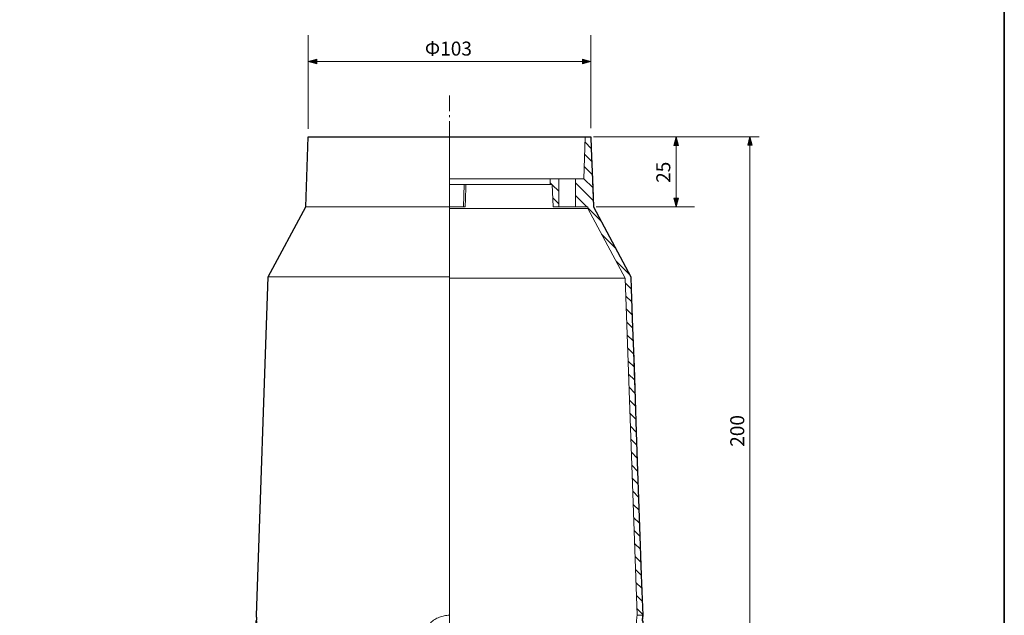
# Model space of a CAD drawing. Units: inches. Extents: x -46 to 344, y -33 to 243.
# Drawn here: x 168 to 344, y 37 to 143 of the extents above; entities that cross this region are included whole.
import ezdxf

# ---------------------------------------------------------------- set-up
doc = ezdxf.new("R2010")
doc.units = ezdxf.units.IN
doc.header["$MEASUREMENT"] = 0
for name, pattern in [('AI-Linetype-29', [12.7, 6.35, -1.27, 1.27, -1.27, 1.27, -1.27]), ('AI-Linetype-32', [4.586111, 2.822222, -0.705556, 0.352778, -0.705556]), ('AI-Linetype-39', [20.32, 12.7, -2.54, 2.54, -2.54]), ('AI-Linetype-40', [20.32, 12.7, -2.54, 2.54, -2.54]), ('AI-Linetype-41', [20.32, 12.7, -2.54, 2.54, -2.54]), ('AI-Linetype-42', [20.32, 12.7, -2.54, 2.54, -2.54]), ('AI-Linetype-43', [20.32, 12.7, -2.54, 2.54, -2.54]), ('AI-Linetype-44', [20.32, 12.7, -2.54, 2.54, -2.54]), ('AI-Linetype-45', [20.32, 12.7, -2.54, 2.54, -2.54]), ('AI-Linetype-46', [20.32, 12.7, -2.54, 2.54, -2.54]), ('AI-Linetype-47', [20.32, 12.7, -2.54, 2.54, -2.54]), ('AI-Linetype-48', [20.32, 12.7, -2.54, 2.54, -2.54]), ('AI-Linetype-49', [20.32, 12.7, -2.54, 2.54, -2.54]), ('AI-Linetype-50', [20.32, 12.7, -2.54, 2.54, -2.54]), ('AI-Linetype-51', [20.32, 12.7, -2.54, 2.54, -2.54]), ('AI-Linetype-52', [20.32, 12.7, -2.54, 2.54, -2.54]), ('AI-Linetype-53', [20.32, 12.7, -2.54, 2.54, -2.54]), ('AI-Linetype-54', [20.32, 12.7, -2.54, 2.54, -2.54]), ('AI-Linetype-55', [20.32, 12.7, -2.54, 2.54, -2.54]), ('AI-Linetype-56', [20.32, 12.7, -2.54, 2.54, -2.54]), ('AI-Linetype-57', [20.32, 12.7, -2.54, 2.54, -2.54]), ('AI-Linetype-58', [20.32, 12.7, -2.54, 2.54, -2.54]), ('AI-Linetype-59', [20.32, 12.7, -2.54, 2.54, -2.54]), ('AI-Linetype-60', [20.32, 12.7, -2.54, 2.54, -2.54]), ('AI-Linetype-61', [20.32, 12.7, -2.54, 2.54, -2.54]), ('AI-Linetype-62', [20.32, 12.7, -2.54, 2.54, -2.54]), ('AI-Linetype-63', [20.32, 12.7, -2.54, 2.54, -2.54]), ('AI-Linetype-64', [20.32, 12.7, -2.54, 2.54, -2.54]), ('AI-Linetype-65', [20.32, 12.7, -2.54, 2.54, -2.54]), ('AI-Linetype-66', [20.32, 12.7, -2.54, 2.54, -2.54]), ('AI-Linetype-67', [20.32, 12.7, -2.54, 2.54, -2.54]), ('AI-Linetype-68', [20.32, 12.7, -2.54, 2.54, -2.54]), ('AI-Linetype-69', [20.32, 12.7, -2.54, 2.54, -2.54]), ('AI-Linetype-70', [20.32, 12.7, -2.54, 2.54, -2.54]), ('AI-Linetype-71', [20.32, 12.7, -2.54, 2.54, -2.54]), ('AI-Linetype-72', [20.32, 12.7, -2.54, 2.54, -2.54]), ('AI-Linetype-73', [20.32, 12.7, -2.54, 2.54, -2.54]), ('AI-Linetype-74', [20.32, 12.7, -2.54, 2.54, -2.54]), ('AI-Linetype-75', [20.32, 12.7, -2.54, 2.54, -2.54]), ('AI-Linetype-76', [20.32, 12.7, -2.54, 2.54, -2.54])]:
    doc.linetypes.add(name, pattern=pattern)
doc.layers.add('_U+30D5_U+30A9_U+30FC_U+30DE_U+30C3_U+30C8', color=7, linetype='Continuous')
doc.layers.add('_U+30EC_U+30A4_U+30E4_U+30FC 1', color=7, linetype='Continuous')

# ---------------------------------------------------------------- blocks, each defined once
blk = doc.blocks.new('block 329')
at = {"layer": '_U+30EC_U+30A4_U+30E4_U+30FC 1', "color": 7, "lineweight": 18}
blk.add_lwpolyline([(212.06, 97.1), (209.95, 36.58)], dxfattribs=at)
blk = doc.blocks.new('block 330')
at = {"layer": '_U+30EC_U+30A4_U+30E4_U+30FC 1', "color": 7, "lineweight": 18}
blk.add_lwpolyline([(218.76, 109.6), (212.06, 97.1)], dxfattribs=at)
blk = doc.blocks.new('block 331')
at = {"layer": '_U+30EC_U+30A4_U+30E4_U+30FC 1', "color": 7, "lineweight": 18}
blk.add_lwpolyline([(219.19, 122.1), (218.76, 109.6)], dxfattribs=at)
blk = doc.blocks.new('block 363')
at = {"layer": '_U+30EC_U+30A4_U+30E4_U+30FC 1', "color": 7, "lineweight": 18}
blk.add_open_spline([(278.94, 36.6), (278.93, 36.57), (278.93, 36.54), (278.92, 36.43), (278.91, 36.36), (278.9, 36.26), (278.89, 36.14), (278.88, 36.03), (278.86, 35.9), (278.85, 35.73), (278.85, 35.68), (278.84, 35.64), (278.84, 35.6)], degree=3, knots=[0, 0, 0, 0, 1, 1, 1, 2, 2, 2, 3, 3, 3, 4, 4, 4, 4], dxfattribs=at)
blk = doc.blocks.new('block 364')
at = {"layer": '_U+30EC_U+30A4_U+30E4_U+30FC 1', "color": 7, "lineweight": 18}
blk.add_lwpolyline([(278.94, 36.6), (276.82, 97.1)], dxfattribs=at)
blk = doc.blocks.new('block 365')
at = {"layer": '_U+30EC_U+30A4_U+30E4_U+30FC 1', "color": 7, "lineweight": 18}
blk.add_lwpolyline([(212.06, 97.1), (244.44, 97.1)], dxfattribs=at)
blk = doc.blocks.new('block 366')
at = {"layer": '_U+30EC_U+30A4_U+30E4_U+30FC 1', "color": 7, "lineweight": 18}
blk.add_lwpolyline([(244.44, 36.6), (244.44, 97.1)], dxfattribs=at)
blk = doc.blocks.new('block 367')
at = {"layer": '_U+30EC_U+30A4_U+30E4_U+30FC 1', "color": 7, "lineweight": 18}
blk.add_open_spline([(241.05, 35.27), (241.28, 35.49), (241.53, 35.67), (241.79, 35.84), (241.92, 35.92), (242.06, 36), (242.19, 36.07), (242.33, 36.14), (242.48, 36.2), (242.62, 36.26), (242.91, 36.37), (243.21, 36.46), (243.51, 36.51), (243.67, 36.54), (243.82, 36.56), (243.97, 36.58), (244.13, 36.59), (244.29, 36.6), (244.44, 36.6)], degree=3, knots=[0, 0, 0, 0, 1, 1, 1, 2, 2, 2, 3, 3, 3, 4, 4, 4, 5, 5, 5, 6, 6, 6, 6], dxfattribs=at)
blk = doc.blocks.new('block 399')
at = {"layer": '_U+30EC_U+30A4_U+30E4_U+30FC 1', "color": 7, "lineweight": 18}
blk.add_lwpolyline([(275.83, 96.83), (277.94, 36.6)], dxfattribs=at)
blk = doc.blocks.new('block 400')
at = {"layer": '_U+30EC_U+30A4_U+30E4_U+30FC 1', "color": 7, "lineweight": 18}
blk.add_open_spline([(277.81, 35.27), (277.83, 35.49), (277.84, 35.67), (277.86, 35.84), (277.86, 35.92), (277.87, 36), (277.88, 36.07), (277.89, 36.14), (277.89, 36.2), (277.9, 36.26), (277.91, 36.37), (277.92, 36.46), (277.93, 36.51), (277.93, 36.54), (277.93, 36.56), (277.93, 36.58), (277.93, 36.59), (277.94, 36.6), (277.94, 36.6)], degree=3, knots=[0, 0, 0, 0, 1, 1, 1, 2, 2, 2, 3, 3, 3, 4, 4, 4, 5, 5, 5, 6, 6, 6, 6], dxfattribs=at)
blk = doc.blocks.new('block 415')
at = {"layer": '_U+30EC_U+30A4_U+30E4_U+30FC 1', "color": 7, "lineweight": 18}
blk.add_lwpolyline([(275.83, 96.83), (244.44, 96.83)], dxfattribs=at)
blk = doc.blocks.new('block 416')
at = {"layer": '_U+30EC_U+30A4_U+30E4_U+30FC 1', "color": 7, "lineweight": 18}
blk.add_lwpolyline([(276.82, 97.1), (270.13, 109.6)], dxfattribs=at)
blk = doc.blocks.new('block 417')
at = {"layer": '_U+30EC_U+30A4_U+30E4_U+30FC 1', "color": 7, "lineweight": 18}
blk.add_lwpolyline([(218.76, 109.6), (244.44, 109.6)], dxfattribs=at)
blk = doc.blocks.new('block 418')
at = {"layer": '_U+30EC_U+30A4_U+30E4_U+30FC 1', "color": 7, "lineweight": 18}
blk.add_lwpolyline([(244.44, 97.1), (244.44, 109.6)], dxfattribs=at)
blk = doc.blocks.new('block 419')
at = {"layer": '_U+30EC_U+30A4_U+30E4_U+30FC 1', "color": 7, "lineweight": 18}
blk.add_lwpolyline([(269.14, 109.33), (275.83, 96.83)], dxfattribs=at)
blk = doc.blocks.new('block 420')
at = {"layer": '_U+30EC_U+30A4_U+30E4_U+30FC 1', "color": 7, "lineweight": 18}
blk.add_lwpolyline([(269.14, 109.33), (244.44, 109.33)], dxfattribs=at)
blk = doc.blocks.new('block 421')
at = {"layer": '_U+30EC_U+30A4_U+30E4_U+30FC 1', "color": 7, "lineweight": 18}
blk.add_lwpolyline([(270.13, 109.6), (269.69, 122.1)], dxfattribs=at)
blk = doc.blocks.new('block 422')
at = {"layer": '_U+30EC_U+30A4_U+30E4_U+30FC 1', "color": 7, "lineweight": 18}
blk.add_lwpolyline([(219.19, 122.1), (244.44, 122.1)], dxfattribs=at)
blk = doc.blocks.new('block 423')
at = {"layer": '_U+30EC_U+30A4_U+30E4_U+30FC 1', "color": 7, "lineweight": 18}
blk.add_lwpolyline([(244.44, 109.6), (244.44, 122.1)], dxfattribs=at)
blk = doc.blocks.new('block 424')
at = {"layer": '_U+30EC_U+30A4_U+30E4_U+30FC 1', "color": 7, "lineweight": 18}
blk.add_lwpolyline([(269.13, 109.6), (269.14, 109.33)], dxfattribs=at)
blk = doc.blocks.new('block 425')
at = {"layer": '_U+30EC_U+30A4_U+30E4_U+30FC 1', "color": 7, "lineweight": 18}
blk.add_lwpolyline([(268.69, 122.1), (268.43, 114.6)], dxfattribs=at)
blk = doc.blocks.new('block 426')
at = {"layer": '_U+30EC_U+30A4_U+30E4_U+30FC 1', "color": 7, "lineweight": 18}
blk.add_lwpolyline([(268.69, 122.1), (244.44, 122.1)], dxfattribs=at)
blk = doc.blocks.new('block 427')
at = {"layer": '_U+30EC_U+30A4_U+30E4_U+30FC 1', "color": 7, "lineweight": 18}
blk.add_lwpolyline([(262.44, 114.6), (262.44, 113.6)], dxfattribs=at)
blk = doc.blocks.new('block 428')
at = {"layer": '_U+30EC_U+30A4_U+30E4_U+30FC 1', "color": 7, "lineweight": 18}
blk.add_lwpolyline([(262.44, 114.6), (244.44, 114.6)], dxfattribs=at)
blk = doc.blocks.new('block 429')
at = {"layer": '_U+30EC_U+30A4_U+30E4_U+30FC 1', "color": 7, "lineweight": 18}
blk.add_lwpolyline([(262.44, 113.6), (244.44, 113.6)], dxfattribs=at)
blk = doc.blocks.new('block 436')
at = {"layer": '_U+30EC_U+30A4_U+30E4_U+30FC 1', "color": 7, "lineweight": 18}
blk.add_lwpolyline([(269.13, 109.6), (266.94, 109.6)], dxfattribs=at)
blk = doc.blocks.new('block 437')
at = {"layer": '_U+30EC_U+30A4_U+30E4_U+30FC 1', "color": 7, "lineweight": 18}
blk.add_lwpolyline([(266.94, 114.6), (266.94, 109.6)], dxfattribs=at)
blk = doc.blocks.new('block 438')
at = {"layer": '_U+30EC_U+30A4_U+30E4_U+30FC 1', "color": 7, "lineweight": 18}
blk.add_lwpolyline([(277.94, 36.6), (278.94, 36.6)], dxfattribs=at)
blk = doc.blocks.new('block 439')
at = {"layer": '_U+30EC_U+30A4_U+30E4_U+30FC 1', "color": 7, "lineweight": 18}
blk.add_lwpolyline([(268.43, 114.6), (266.94, 114.6)], dxfattribs=at)
blk = doc.blocks.new('block 440')
at = {"layer": '_U+30EC_U+30A4_U+30E4_U+30FC 1', "color": 7, "lineweight": 18}
blk.add_lwpolyline([(269.69, 122.1), (268.69, 122.1)], dxfattribs=at)
blk = doc.blocks.new('block 443')
at = {"layer": '_U+30EC_U+30A4_U+30E4_U+30FC 1', "color": 7, "lineweight": 18}
blk.add_lwpolyline([(262.94, 109.6), (262.8, 113.6)], dxfattribs=at)
blk = doc.blocks.new('block 444')
at = {"layer": '_U+30EC_U+30A4_U+30E4_U+30FC 1', "color": 7, "lineweight": 18}
blk.add_lwpolyline([(263.94, 109.6), (263.94, 114.6)], dxfattribs=at)
blk = doc.blocks.new('block 445')
at = {"layer": '_U+30EC_U+30A4_U+30E4_U+30FC 1', "color": 7, "lineweight": 18}
blk.add_lwpolyline([(263.94, 109.6), (262.94, 109.6)], dxfattribs=at)
blk = doc.blocks.new('block 446')
at = {"layer": '_U+30EC_U+30A4_U+30E4_U+30FC 1', "color": 7, "lineweight": 18}
blk.add_lwpolyline([(263.94, 114.6), (262.44, 114.6)], dxfattribs=at)
blk = doc.blocks.new('block 447')
at = {"layer": '_U+30EC_U+30A4_U+30E4_U+30FC 1', "color": 7, "lineweight": 18}
blk.add_lwpolyline([(262.44, 113.6), (262.8, 113.6)], dxfattribs=at)
blk = doc.blocks.new('block 448')
at = {"layer": '_U+30EC_U+30A4_U+30E4_U+30FC 1', "color": 7, "lineweight": 18}
blk.add_lwpolyline([(263.94, 109.6), (266.94, 109.6)], dxfattribs=at)
blk = doc.blocks.new('block 449')
at = {"layer": '_U+30EC_U+30A4_U+30E4_U+30FC 1', "color": 7, "lineweight": 18}
blk.add_lwpolyline([(263.94, 114.6), (266.94, 114.6)], dxfattribs=at)
blk = doc.blocks.new('block 453')
at = {"layer": '_U+30EC_U+30A4_U+30E4_U+30FC 1', "color": 7, "lineweight": 18}
blk.add_lwpolyline([(246.94, 109.6), (247.08, 113.6)], dxfattribs=at)
blk = doc.blocks.new('block 454')
at = {"layer": '_U+30EC_U+30A4_U+30E4_U+30FC 1', "color": 7, "lineweight": 18}
blk.add_lwpolyline([(244.44, 109.6), (246.94, 109.6)], dxfattribs=at)
blk = doc.blocks.new('block 455')
at = {"layer": '_U+30EC_U+30A4_U+30E4_U+30FC 1', "color": 7, "lineweight": 18}
blk.add_open_spline([(247.22, 109.6), (247.15, 109.6), (247.08, 109.6), (247.03, 109.6), (246.97, 109.6), (246.94, 109.6), (246.94, 109.6)], degree=3, knots=[0, 0, 0, 0, 1, 1, 1, 2, 2, 2, 2], dxfattribs=at)
blk = doc.blocks.new('block 456')
at = {"layer": '_U+30EC_U+30A4_U+30E4_U+30FC 1', "color": 7, "linetype": 'AI-Linetype-29', "lineweight": 18}
blk.add_lwpolyline([(247.36, 113.6), (247.34, 113.1), (247.27, 111.1), (247.22, 109.6)], dxfattribs=at)
blk = doc.blocks.new('block 459')
at = {"layer": '_U+30EC_U+30A4_U+30E4_U+30FC 1', "color": 7, "linetype": 'AI-Linetype-32', "lineweight": 9}
blk.add_lwpolyline([(244.44, 129.53), (244.44, 14.03)], dxfattribs=at)
blk = doc.blocks.new('block 461')
at = {"layer": '_U+30EC_U+30A4_U+30E4_U+30FC 1', "lineweight": 0}
blk.add_lwpolyline([(269.13, 109.6), (269.14, 109.33), (275.83, 96.83), (277.94, 36.6), (278.94, 36.6), (276.82, 97.1), (270.13, 109.6), (269.69, 122.1), (268.69, 122.1), (268.43, 114.6), (266.94, 114.6), (266.94, 109.6), (269.13, 109.6), (269.13, 109.6)], dxfattribs=at)
at = {"layer": '_U+30EC_U+30A4_U+30E4_U+30FC 1', "color": 7, "linetype": 'AI-Linetype-39', "lineweight": 18}
blk.add_lwpolyline([(268.66, 121.14), (269.76, 120.03)], dxfattribs=at)
at = {"layer": '_U+30EC_U+30A4_U+30E4_U+30FC 1', "color": 7, "linetype": 'AI-Linetype-40', "lineweight": 18}
blk.add_lwpolyline([(268.58, 118.97), (269.85, 117.71)], dxfattribs=at)
at = {"layer": '_U+30EC_U+30A4_U+30E4_U+30FC 1', "color": 7, "linetype": 'AI-Linetype-41', "lineweight": 18}
blk.add_lwpolyline([(268.51, 116.8), (269.93, 115.38)], dxfattribs=at)
at = {"layer": '_U+30EC_U+30A4_U+30E4_U+30FC 1', "color": 7, "linetype": 'AI-Linetype-42', "lineweight": 18}
blk.add_lwpolyline([(268.43, 114.63), (270.01, 113.05)], dxfattribs=at)
at = {"layer": '_U+30EC_U+30A4_U+30E4_U+30FC 1', "color": 7, "linetype": 'AI-Linetype-43', "lineweight": 18}
blk.add_lwpolyline([(266.94, 113.88), (270.09, 110.73)], dxfattribs=at)
at = {"layer": '_U+30EC_U+30A4_U+30E4_U+30FC 1', "color": 7, "linetype": 'AI-Linetype-44', "lineweight": 18}
blk.add_lwpolyline([(266.94, 111.63), (268.97, 109.6)], dxfattribs=at)
at = {"layer": '_U+30EC_U+30A4_U+30E4_U+30FC 1', "color": 7, "linetype": 'AI-Linetype-45', "lineweight": 18}
blk.add_lwpolyline([(269.13, 109.44), (271.46, 107.11)], dxfattribs=at)
at = {"layer": '_U+30EC_U+30A4_U+30E4_U+30FC 1', "color": 7, "linetype": 'AI-Linetype-46', "lineweight": 18}
blk.add_lwpolyline([(271.61, 104.72), (274.05, 102.28)], dxfattribs=at)
at = {"layer": '_U+30EC_U+30A4_U+30E4_U+30FC 1', "color": 7, "linetype": 'AI-Linetype-47', "lineweight": 18}
blk.add_lwpolyline([(274.2, 99.89), (276.64, 97.44)], dxfattribs=at)
at = {"layer": '_U+30EC_U+30A4_U+30E4_U+30FC 1', "color": 7, "linetype": 'AI-Linetype-48', "lineweight": 18}
blk.add_lwpolyline([(275.86, 95.98), (276.9, 94.94)], dxfattribs=at)
at = {"layer": '_U+30EC_U+30A4_U+30E4_U+30FC 1', "color": 7, "linetype": 'AI-Linetype-49', "lineweight": 18}
blk.add_lwpolyline([(275.94, 93.65), (276.98, 92.61)], dxfattribs=at)
at = {"layer": '_U+30EC_U+30A4_U+30E4_U+30FC 1', "color": 7, "linetype": 'AI-Linetype-50', "lineweight": 18}
blk.add_lwpolyline([(276.02, 91.32), (277.06, 90.29)], dxfattribs=at)
at = {"layer": '_U+30EC_U+30A4_U+30E4_U+30FC 1', "color": 7, "linetype": 'AI-Linetype-51', "lineweight": 18}
blk.add_lwpolyline([(276.11, 89), (277.14, 87.96)], dxfattribs=at)
at = {"layer": '_U+30EC_U+30A4_U+30E4_U+30FC 1', "color": 7, "linetype": 'AI-Linetype-52', "lineweight": 18}
blk.add_lwpolyline([(276.19, 86.67), (277.22, 85.63)], dxfattribs=at)
at = {"layer": '_U+30EC_U+30A4_U+30E4_U+30FC 1', "color": 7, "linetype": 'AI-Linetype-53', "lineweight": 18}
blk.add_lwpolyline([(276.27, 84.34), (277.3, 83.31)], dxfattribs=at)
at = {"layer": '_U+30EC_U+30A4_U+30E4_U+30FC 1', "color": 7, "linetype": 'AI-Linetype-54', "lineweight": 18}
blk.add_lwpolyline([(276.35, 82.02), (277.39, 80.98)], dxfattribs=at)
at = {"layer": '_U+30EC_U+30A4_U+30E4_U+30FC 1', "color": 7, "linetype": 'AI-Linetype-55', "lineweight": 18}
blk.add_lwpolyline([(276.43, 79.69), (277.47, 78.66)], dxfattribs=at)
at = {"layer": '_U+30EC_U+30A4_U+30E4_U+30FC 1', "color": 7, "linetype": 'AI-Linetype-56', "lineweight": 18}
blk.add_lwpolyline([(276.51, 77.37), (277.55, 76.33)], dxfattribs=at)
at = {"layer": '_U+30EC_U+30A4_U+30E4_U+30FC 1', "color": 7, "linetype": 'AI-Linetype-57', "lineweight": 18}
blk.add_lwpolyline([(276.59, 75.04), (277.63, 74)], dxfattribs=at)
at = {"layer": '_U+30EC_U+30A4_U+30E4_U+30FC 1', "color": 7, "linetype": 'AI-Linetype-58', "lineweight": 18}
blk.add_lwpolyline([(276.67, 72.71), (277.71, 71.68)], dxfattribs=at)
at = {"layer": '_U+30EC_U+30A4_U+30E4_U+30FC 1', "color": 7, "linetype": 'AI-Linetype-59', "lineweight": 18}
blk.add_lwpolyline([(276.76, 70.39), (277.79, 69.35)], dxfattribs=at)
at = {"layer": '_U+30EC_U+30A4_U+30E4_U+30FC 1', "color": 7, "linetype": 'AI-Linetype-60', "lineweight": 18}
blk.add_lwpolyline([(276.84, 68.06), (277.87, 67.02)], dxfattribs=at)
at = {"layer": '_U+30EC_U+30A4_U+30E4_U+30FC 1', "color": 7, "linetype": 'AI-Linetype-61', "lineweight": 18}
blk.add_lwpolyline([(276.92, 65.73), (277.95, 64.7)], dxfattribs=at)
at = {"layer": '_U+30EC_U+30A4_U+30E4_U+30FC 1', "color": 7, "linetype": 'AI-Linetype-62', "lineweight": 18}
blk.add_lwpolyline([(277, 63.41), (278.04, 62.37)], dxfattribs=at)
at = {"layer": '_U+30EC_U+30A4_U+30E4_U+30FC 1', "color": 7, "linetype": 'AI-Linetype-63', "lineweight": 18}
blk.add_lwpolyline([(277.08, 61.08), (278.12, 60.04)], dxfattribs=at)
at = {"layer": '_U+30EC_U+30A4_U+30E4_U+30FC 1', "color": 7, "linetype": 'AI-Linetype-64', "lineweight": 18}
blk.add_lwpolyline([(277.16, 58.76), (278.2, 57.72)], dxfattribs=at)
at = {"layer": '_U+30EC_U+30A4_U+30E4_U+30FC 1', "color": 7, "linetype": 'AI-Linetype-65', "lineweight": 18}
blk.add_lwpolyline([(277.24, 56.43), (278.28, 55.39)], dxfattribs=at)
at = {"layer": '_U+30EC_U+30A4_U+30E4_U+30FC 1', "color": 7, "linetype": 'AI-Linetype-66', "lineweight": 18}
blk.add_lwpolyline([(277.32, 54.1), (278.36, 53.07)], dxfattribs=at)
at = {"layer": '_U+30EC_U+30A4_U+30E4_U+30FC 1', "color": 7, "linetype": 'AI-Linetype-67', "lineweight": 18}
blk.add_lwpolyline([(277.41, 51.78), (278.44, 50.74)], dxfattribs=at)
at = {"layer": '_U+30EC_U+30A4_U+30E4_U+30FC 1', "color": 7, "linetype": 'AI-Linetype-68', "lineweight": 18}
blk.add_lwpolyline([(277.49, 49.45), (278.52, 48.41)], dxfattribs=at)
at = {"layer": '_U+30EC_U+30A4_U+30E4_U+30FC 1', "color": 7, "linetype": 'AI-Linetype-69', "lineweight": 18}
blk.add_lwpolyline([(277.57, 47.12), (278.6, 46.09)], dxfattribs=at)
at = {"layer": '_U+30EC_U+30A4_U+30E4_U+30FC 1', "color": 7, "linetype": 'AI-Linetype-70', "lineweight": 18}
blk.add_lwpolyline([(277.65, 44.8), (278.69, 43.76)], dxfattribs=at)
at = {"layer": '_U+30EC_U+30A4_U+30E4_U+30FC 1', "color": 7, "linetype": 'AI-Linetype-71', "lineweight": 18}
blk.add_lwpolyline([(277.73, 42.47), (278.77, 41.43)], dxfattribs=at)
at = {"layer": '_U+30EC_U+30A4_U+30E4_U+30FC 1', "color": 7, "linetype": 'AI-Linetype-72', "lineweight": 18}
blk.add_lwpolyline([(277.81, 40.15), (278.85, 39.11)], dxfattribs=at)
at = {"layer": '_U+30EC_U+30A4_U+30E4_U+30FC 1', "color": 7, "linetype": 'AI-Linetype-73', "lineweight": 18}
blk.add_lwpolyline([(277.89, 37.82), (278.93, 36.78)], dxfattribs=at)
blk = doc.blocks.new('block 462')
at = {"layer": '_U+30EC_U+30A4_U+30E4_U+30FC 1', "lineweight": 0}
blk.add_lwpolyline([(262.94, 109.6), (263.94, 109.6), (263.94, 114.6), (262.44, 114.6), (262.44, 113.6), (262.8, 113.6), (262.94, 109.6), (262.94, 109.6)], dxfattribs=at)
at = {"layer": '_U+30EC_U+30A4_U+30E4_U+30FC 1', "color": 7, "linetype": 'AI-Linetype-74', "lineweight": 18}
blk.add_lwpolyline([(262.44, 113.89), (262.73, 113.6)], dxfattribs=at)
at = {"layer": '_U+30EC_U+30A4_U+30E4_U+30FC 1', "color": 7, "linetype": 'AI-Linetype-75', "lineweight": 18}
blk.add_lwpolyline([(262.8, 113.52), (263.94, 112.39)], dxfattribs=at)
at = {"layer": '_U+30EC_U+30A4_U+30E4_U+30FC 1', "color": 7, "linetype": 'AI-Linetype-76', "lineweight": 18}
blk.add_lwpolyline([(262.89, 111.2), (263.94, 110.14)], dxfattribs=at)
blk = doc.blocks.new('block 463')
at = {"layer": '_U+30EC_U+30A4_U+30E4_U+30FC 1', "color": 7, "lineweight": 18}
blk.add_lwpolyline([(268.69, 122.1), (268.69, 122.1)], dxfattribs=at)
blk = doc.blocks.new('block 464')
at = {"layer": '_U+30EC_U+30A4_U+30E4_U+30FC 1', "color": 7, "lineweight": 18}
blk.add_lwpolyline([(220.19, 122.1), (220.19, 122.1)], dxfattribs=at)
blk = doc.blocks.new('block 467')
at = {"layer": '_U+30EC_U+30A4_U+30E4_U+30FC 1'}
h = blk.add_hatch(color=7, dxfattribs=at)
h.dxf.hatch_style = 2
h.paths.add_polyline_path([(284.53, 120.57), (284.94, 122.1), (285.35, 120.57)])
at = {"layer": '_U+30EC_U+30A4_U+30E4_U+30FC 1', "lineweight": 0}
blk.add_lwpolyline([(284.53, 120.57), (284.94, 122.1), (285.35, 120.57), (284.53, 120.57)], dxfattribs=at)
blk = doc.blocks.new('block 468')
at = {"layer": '_U+30EC_U+30A4_U+30E4_U+30FC 1'}
h = blk.add_hatch(color=7, dxfattribs=at)
h.dxf.hatch_style = 2
h.paths.add_polyline_path([(284.53, 111.13), (284.94, 109.6), (285.35, 111.13)])
at = {"layer": '_U+30EC_U+30A4_U+30E4_U+30FC 1', "lineweight": 0}
blk.add_lwpolyline([(284.53, 111.13), (284.94, 109.6), (285.35, 111.13), (284.53, 111.13)], dxfattribs=at)
blk = doc.blocks.new('block 466')
at = {"layer": '_U+30EC_U+30A4_U+30E4_U+30FC 1', "color": 7, "lineweight": 9}
blk.add_lwpolyline([(284.94, 120.85), (284.94, 110.85)], dxfattribs=at)
at = {"layer": '_U+30EC_U+30A4_U+30E4_U+30FC 1'}
for name in ['block 467', 'block 468']:
    blk.add_blockref(name, (0, 0), dxfattribs=at)
blk = doc.blocks.new('block 465')
at = {"layer": '_U+30EC_U+30A4_U+30E4_U+30FC 1', "lineweight": 0}
blk.add_lwpolyline([(284.94, 122.1), (284.94, 109.6)], dxfattribs=at)
at = {"layer": '_U+30EC_U+30A4_U+30E4_U+30FC 1'}
blk.add_blockref('block 466', (0, 0), dxfattribs=at)
blk = doc.blocks.new('block 472')
at = {"layer": '_U+30EC_U+30A4_U+30E4_U+30FC 1'}
h = blk.add_hatch(color=7, dxfattribs=at)
h.dxf.hatch_style = 2
h.paths.add_polyline_path([(297.69, 120.64), (298.1, 122.17), (298.51, 120.64)])
at = {"layer": '_U+30EC_U+30A4_U+30E4_U+30FC 1', "lineweight": 0}
blk.add_lwpolyline([(297.69, 120.64), (298.1, 122.17), (298.51, 120.64), (297.69, 120.64)], dxfattribs=at)
blk = doc.blocks.new('block 473')
at = {"layer": '_U+30EC_U+30A4_U+30E4_U+30FC 1'}
h = blk.add_hatch(color=7, dxfattribs=at)
h.dxf.hatch_style = 2
h.paths.add_polyline_path([(297.69, 23.63), (298.1, 22.1), (298.51, 23.63)])
at = {"layer": '_U+30EC_U+30A4_U+30E4_U+30FC 1', "lineweight": 0}
blk.add_lwpolyline([(297.69, 23.63), (298.1, 22.1), (298.51, 23.63), (297.69, 23.63)], dxfattribs=at)
blk = doc.blocks.new('block 471')
at = {"layer": '_U+30EC_U+30A4_U+30E4_U+30FC 1', "color": 7, "lineweight": 9}
blk.add_lwpolyline([(298.1, 120.92), (298.1, 23.35)], dxfattribs=at)
at = {"layer": '_U+30EC_U+30A4_U+30E4_U+30FC 1'}
for name in ['block 472', 'block 473']:
    blk.add_blockref(name, (0, 0), dxfattribs=at)
blk = doc.blocks.new('block 470')
at = {"layer": '_U+30EC_U+30A4_U+30E4_U+30FC 1', "lineweight": 0}
blk.add_lwpolyline([(298.1, 122.17), (298.1, 22.1)], dxfattribs=at)
at = {"layer": '_U+30EC_U+30A4_U+30E4_U+30FC 1'}
blk.add_blockref('block 471', (0, 0), dxfattribs=at)
blk = doc.blocks.new('block 469')
at = {"layer": '_U+30EC_U+30A4_U+30E4_U+30FC 1'}
blk.add_blockref('block 470', (0, 0), dxfattribs=at)
blk = doc.blocks.new('block 476')
at = {"layer": '_U+30EC_U+30A4_U+30E4_U+30FC 1'}
h = blk.add_hatch(color=7, dxfattribs=at)
h.dxf.hatch_style = 2
h.paths.add_polyline_path([(220.72, 135.18), (219.19, 135.59), (220.72, 136)])
at = {"layer": '_U+30EC_U+30A4_U+30E4_U+30FC 1', "lineweight": 0}
blk.add_lwpolyline([(220.72, 135.18), (219.19, 135.59), (220.72, 136), (220.72, 135.18)], dxfattribs=at)
blk = doc.blocks.new('block 477')
at = {"layer": '_U+30EC_U+30A4_U+30E4_U+30FC 1'}
h = blk.add_hatch(color=7, dxfattribs=at)
h.dxf.hatch_style = 2
h.paths.add_polyline_path([(268.16, 135.18), (269.69, 135.59), (268.16, 136)])
at = {"layer": '_U+30EC_U+30A4_U+30E4_U+30FC 1', "lineweight": 0}
blk.add_lwpolyline([(268.16, 135.18), (269.69, 135.59), (268.16, 136), (268.16, 135.18)], dxfattribs=at)
blk = doc.blocks.new('block 475')
at = {"layer": '_U+30EC_U+30A4_U+30E4_U+30FC 1', "color": 7, "lineweight": 9}
blk.add_lwpolyline([(220.44, 135.59), (268.44, 135.59)], dxfattribs=at)
at = {"layer": '_U+30EC_U+30A4_U+30E4_U+30FC 1'}
for name in ['block 476', 'block 477']:
    blk.add_blockref(name, (0, 0), dxfattribs=at)
blk = doc.blocks.new('block 474')
at = {"layer": '_U+30EC_U+30A4_U+30E4_U+30FC 1'}
blk.add_blockref('block 475', (0, 0), dxfattribs=at)

msp = doc.modelspace()

# ---------------------------------------------------------------- linework, layer by layer
at = {"layer": '_U+30D5_U+30A9_U+30FC_U+30DE_U+30C3_U+30C8', "color": 7, "lineweight": 35}
msp.add_lwpolyline([(343.52, -33.42), (343.52, 243.44), (-46.37, 243.44)], dxfattribs=at)
at = {"layer": '_U+30EC_U+30A4_U+30E4_U+30FC 1', "color": 7, "lineweight": 9}
for points in [[(219.19, 123.52), (219.19, 140.29)], [(269.69, 123.67), (269.69, 140.29)], [(270.13, 122.1), (299.74, 122.1)], [(270.61, 109.6), (288.22, 109.6)]]:
    msp.add_lwpolyline(points, dxfattribs=at)
at = {"layer": '_U+30EC_U+30A4_U+30E4_U+30FC 1', "color": 7, "lineweight": 25}
msp.add_open_spline([(279.34, 25.15), (279.34, 25.15), (279.26, 27.24), (279.26, 27.24), (279.26, 27.24), (279.17, 29.8), (279.17, 29.8), (279.17, 29.8), (279.09, 32.13), (279.09, 32.13), (279.09, 32.13), (278.97, 35.6), (278.97, 35.6), (278.97, 35.6), (278.84, 35.6), (278.84, 35.6), (278.84, 35.6), (278.94, 36.6), (278.94, 36.6), (278.94, 36.6), (278.94, 36.6), (278.94, 36.6), (278.94, 36.6), (278.69, 43.76), (278.69, 43.76), (278.69, 43.76), (278.44, 50.74), (278.44, 50.74), (278.44, 50.74), (278.04, 62.37), (278.04, 62.37), (278.04, 62.37), (277.79, 69.35), (277.79, 69.35), (277.79, 69.35), (277.39, 80.98), (277.39, 80.98), (277.39, 80.98), (277.14, 87.96), (277.14, 87.96), (277.14, 87.96), (276.9, 94.94), (276.9, 94.94), (276.9, 94.94), (276.82, 97.1), (276.82, 97.1), (276.82, 97.1), (270.13, 109.6), (270.13, 109.6), (270.13, 109.6), (270.01, 113.05), (270.01, 113.05), (270.01, 113.05), (269.76, 120.03), (269.76, 120.03), (269.76, 120.03), (269.69, 122.1), (269.69, 122.1), (269.69, 122.1), (268.69, 122.1), (268.69, 122.1), (268.69, 122.1), (268.69, 122.1), (268.69, 122.1), (268.69, 122.1), (268.69, 122.1), (268.69, 122.1), (268.69, 122.1), (244.44, 122.1), (244.44, 122.1), (244.44, 122.1), (220.19, 122.1), (220.19, 122.1), (220.19, 122.1), (219.19, 122.1), (219.19, 122.1), (219.19, 122.1), (218.76, 109.6), (218.76, 109.6), (218.76, 109.6), (212.06, 97.1), (212.06, 97.1), (212.06, 97.1), (209.95, 36.58), (209.95, 36.58), (209.95, 36.58), (209.95, 36.58), (209.95, 36.58), (209.95, 36.58), (209.95, 36.58), (209.95, 36.58), (209.95, 36.56), (209.96, 36.5), (209.97, 36.43), (209.98, 36.35), (209.98, 36.26), (210, 36.14), (210, 36.05), (210.01, 35.95), (210.02, 35.83), (210.02, 35.83), (209.91, 35.6), (209.91, 35.6), (209.91, 35.6), (210.04, 35.6), (210.04, 35.6), (210.04, 35.6), (210.03, 35.12), (210.03, 35.12), (210.01, 35.03), (209.99, 34.93), (209.97, 34.84), (209.96, 34.96), (209.95, 35.08), (209.94, 35.18), (209.94, 35.29), (209.93, 35.37), (209.93, 35.43), (209.92, 35.5), (209.92, 35.55), (209.92, 35.57), (209.91, 35.59), (209.91, 35.59), (209.91, 35.59), (209.91, 35.59), (209.91, 35.59), (209.91, 35.59), (209.91, 35.59), (209.44, 22.1), (209.44, 22.1), (209.44, 22.1), (209.71, 22.1), (209.71, 22.1), (209.71, 22.1), (210.02, 22.1), (210.02, 22.1), (210.02, 22.1), (238.11, 22.1), (238.11, 22.1), (238.11, 22.1), (238.63, 22.62), (238.63, 22.62), (238.63, 22.62), (239.14, 23.14), (239.14, 23.14), (239.14, 23.14), (239.19, 24.4), (239.19, 24.4), (239.19, 24.4), (239.68, 24.2), (239.68, 24.2), (239.68, 24.2), (240.17, 23.99), (240.17, 23.99), (240.17, 23.99), (240.11, 22.1), (240.11, 22.1), (240.11, 22.1), (244.44, 22.1), (244.44, 22.1), (244.44, 22.1), (248.78, 22.1), (248.78, 22.1), (248.78, 22.1), (248.71, 23.99), (248.71, 23.99), (248.71, 23.99), (249.2, 24.2), (249.2, 24.2), (249.2, 24.2), (249.7, 24.4), (249.7, 24.4), (249.7, 24.4), (249.74, 23.1), (249.74, 23.1), (249.74, 23.1), (250.28, 22.6), (250.28, 22.6), (250.28, 22.6), (250.81, 22.1), (250.81, 22.1), (250.81, 22.1), (277.84, 22.1), (277.84, 22.1), (277.84, 22.1), (278.16, 22.1), (278.16, 22.1), (278.16, 22.1), (278.44, 22.1), (278.44, 22.1), (278.44, 22.1), (278.44, 22.1), (278.44, 22.1), (278.44, 22.1), (278.44, 22.1), (278.44, 22.1), (278.44, 22.1), (279.44, 22.1), (279.44, 22.1), (279.44, 22.1), (279.34, 25.15), (279.34, 25.15)], degree=3, knots=[0, 0, 0, 0, 1, 1, 1, 2, 2, 2, 3, 3, 3, 4, 4, 4, 5, 5, 5, 6, 6, 6, 7, 7, 7, 8, 8, 8, 9, 9, 9, 10, 10, 10, 11, 11, 11, 12, 12, 12, 13, 13, 13, 14, 14, 14, 15, 15, 15, 16, 16, 16, 17, 17, 17, 18, 18, 18, 19, 19, 19, 20, 20, 20, 21, 21, 21, 22, 22, 22, 23, 23, 23, 24, 24, 24, 25, 25, 25, 26, 26, 26, 27, 27, 27, 28, 28, 28, 29, 29, 29, 30, 30, 30, 31, 31, 31, 32, 32, 32, 33, 33, 33, 34, 34, 34, 35, 35, 35, 36, 36, 36, 37, 37, 37, 38, 38, 38, 39, 39, 39, 40, 40, 40, 41, 41, 41, 42, 42, 42, 43, 43, 43, 44, 44, 44, 45, 45, 45, 46, 46, 46, 47, 47, 47, 48, 48, 48, 49, 49, 49, 50, 50, 50, 51, 51, 51, 52, 52, 52, 53, 53, 53, 54, 54, 54, 55, 55, 55, 56, 56, 56, 57, 57, 57, 58, 58, 58, 59, 59, 59, 60, 60, 60, 61, 61, 61, 62, 62, 62, 63, 63, 63, 64, 64, 64, 65, 65, 65, 66, 66, 66, 67, 67, 67, 67], dxfattribs=at)

# ---------------------------------------------------------------- block references
at = {"layer": '_U+30EC_U+30A4_U+30E4_U+30FC 1'}
for name in ['block 474', 'block 459', 'block 331', 'block 422', 'block 464', 'block 423', 'block 426', 'block 461', 'block 425', 'block 440', 'block 463', 'block 421', 'block 465', 'block 469', 'block 428', 'block 427', 'block 446', 'block 462', 'block 444', 'block 449', 'block 437', 'block 439', 'block 429', 'block 453', 'block 456', 'block 447', 'block 443', 'block 330', 'block 417', 'block 418', 'block 454', 'block 420', 'block 455', 'block 445', 'block 448', 'block 436', 'block 424', 'block 419', 'block 416', 'block 329', 'block 365', 'block 366', 'block 415', 'block 399', 'block 364', 'block 367', 'block 400', 'block 438', 'block 363']:
    msp.add_blockref(name, (0, 0), dxfattribs=at)

# ---------------------------------------------------------------- texts
at = {"layer": '_U+30EC_U+30A4_U+30E4_U+30FC 1', "color": 7, "insert": (240.03, 136.64), "char_height": 2.4977, "attachment_point": 7}
msp.add_mtext('\\fMS Gothic|b0|i0|c0|p34;\\W1;Φ103', dxfattribs=at)
at = {"layer": '_U+30EC_U+30A4_U+30E4_U+30FC 1', "color": 7, "char_height": 2.4977, "attachment_point": 7, "rotation": 90}
for s, insert in [('\\fMS Gothic|b0|i0|c0|p34;\\W1;25', (283.87, 113.89)), ('\\fMS Gothic|b0|i0|c0|p34;\\W1;200', (297.08, 66.72))]:
    msp.add_mtext(s, dxfattribs=dict(at, insert=insert))

doc.saveas('drawing.dxf')
